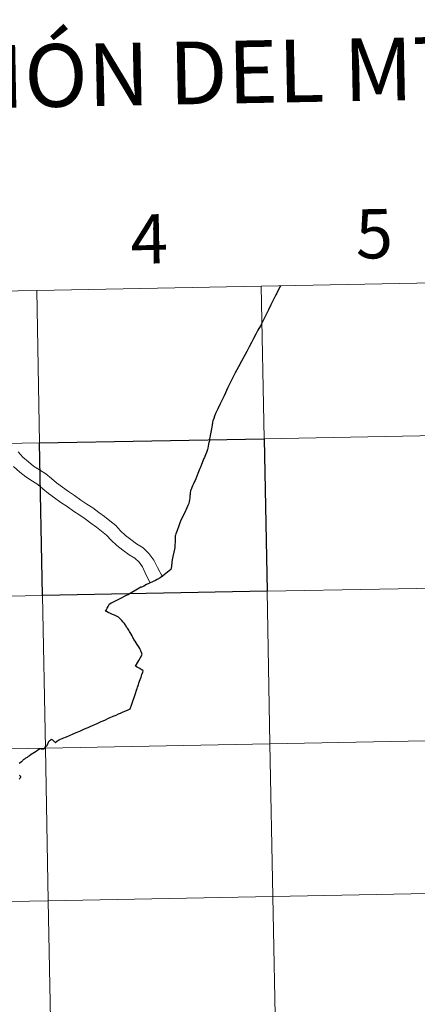
# Model space of a CAD drawing. Units: metres. Extents: x 632034 to 636545, y 4645994 to 4649048.
# Drawn here: x 633025 to 633098, y 4646149 to 4646329 of the extents above; entities that cross this region are included whole.
import ezdxf
from ezdxf.enums import TextEntityAlignment as Align

# ---------------------------------------------------------------- set-up
doc = ezdxf.new("R2010")
doc.units = ezdxf.units.M
doc.header["$MEASUREMENT"] = 0
doc.layers.add('Level 63', color=7, linetype='Continuous', lineweight=0)
doc.styles.add('Arial', font='ARIAL.TTF', dxfattribs={"height": 0.2})

msp = doc.modelspace()

# ---------------------------------------------------------------- linework, layer by layer
at = {"layer": 'Level 63', "linetype": 'Continuous', "lineweight": 0}
for points in [[(633110.05, 4646281.28), (633110.58, 4646253.42), (633069.6, 4646252.65), (633069.08, 4646280.51), (633110.05, 4646281.28)], [(633028.1, 4646279.73), (633028.63, 4646251.87), (632987.65, 4646251.09), (632987.12, 4646278.95), (633028.1, 4646279.73)], [(633069.08, 4646280.51), (633069.6, 4646252.65), (633028.63, 4646251.87), (633028.1, 4646279.73), (633069.08, 4646280.51)], [(633110.58, 4646253.42), (633111.11, 4646225.57), (633070.13, 4646224.79), (633069.6, 4646252.65), (633110.58, 4646253.42)], [(633028.63, 4646251.87), (633029.15, 4646224.01), (632988.17, 4646223.24), (632987.65, 4646251.09), (633028.63, 4646251.87)], [(633111.11, 4646225.57), (633111.64, 4646197.71), (633070.66, 4646196.93), (633070.13, 4646224.79), (633111.11, 4646225.57)], [(633029.15, 4646224.01), (633029.68, 4646196.15), (632988.7, 4646195.38), (632988.17, 4646223.24), (633029.15, 4646224.01)], [(633070.13, 4646224.79), (633070.66, 4646196.93), (633029.68, 4646196.15), (633029.15, 4646224.01), (633070.13, 4646224.79)], [(633070.66, 4646196.93), (633071.19, 4646169.07), (633030.21, 4646168.3), (633029.68, 4646196.15), (633070.66, 4646196.93)], [(633111.64, 4646197.71), (633112.17, 4646169.85), (633071.19, 4646169.07), (633070.66, 4646196.93), (633111.64, 4646197.71)], [(633029.68, 4646196.15), (633030.21, 4646168.3), (632989.23, 4646167.52), (632988.7, 4646195.38), (633029.68, 4646196.15)], [(633112.17, 4646169.85), (633112.7, 4646141.99), (633071.72, 4646141.21), (633071.19, 4646169.07), (633112.17, 4646169.85)], [(633030.21, 4646168.3), (633030.74, 4646140.44), (632989.76, 4646139.66), (632989.23, 4646167.52), (633030.21, 4646168.3)], [(633071.19, 4646169.07), (633071.72, 4646141.21), (633030.74, 4646140.44), (633030.21, 4646168.3), (633071.19, 4646169.07)]]:
    msp.add_lwpolyline(points, close=True, dxfattribs=at)
at = {"layer": 'Level 63', "linetype": 'Continuous', "lineweight": 30}
for points in [[(633072.55, 4646280.56), (633072.44, 4646280.4), (633071.83, 4646279.11), (633071.74, 4646278.91), (633071.39, 4646278.2), (633070.84, 4646277.11), (633070.38, 4646276.18), (633069.88, 4646275.21), (633069.39, 4646274.22), (633068.91, 4646273.27), (633068.47, 4646272.45), (633068.05, 4646271.71), (633067.64, 4646270.94), (633067.26, 4646270.18)], [(633067.26, 4646270.18), (633066.85, 4646269.39), (633066.42, 4646268.57), (633066.13, 4646268.03), (633065.46, 4646266.82), (633064.89, 4646265.77), (633064.33, 4646264.66), (633063.88, 4646263.79), (633063.52, 4646263.07), (633062.97, 4646262.01), (633062.27, 4646260.48), (633061.57, 4646259.02), (633061.14, 4646258.12), (633060.73, 4646257.25), (633060.52, 4646256.75), (633060.39, 4646256.34), (633060.25, 4646255.89), (633060.2, 4646255.69), (633060.08, 4646255.14), (633059.95, 4646254.17), (633059.76, 4646253.21), (633059.71, 4646252.84), (633059.65, 4646252.59), (633059.6, 4646252.27), (633059.53, 4646251.97), (633059.45, 4646251.62), (633059.39, 4646251.29), (633059.31, 4646250.89), (633059.26, 4646250.66), (633059.21, 4646250.49), (633059.08, 4646250.11), (633058.9, 4646249.67), (633058.78, 4646249.39), (633058.71, 4646249.2), (633058.61, 4646249), (633058.35, 4646248.41), (633058.28, 4646248.21), (633058.16, 4646247.91), (633057.99, 4646247.45), (633057.88, 4646247.2), (633057.5, 4646246.29), (633057.11, 4646245.32), (633056.99, 4646245.03), (633056.91, 4646244.86), (633056.69, 4646244.38), (633056.52, 4646244.03), (633056.39, 4646243.75), (633056.31, 4646243.55), (633056.22, 4646243.27), (633056.18, 4646243.13), (633056.12, 4646242.77), (633056.07, 4646242.45), (633056.05, 4646242.27), (633056.01, 4646241.86), (633055.96, 4646241.5), (633055.91, 4646241.18), (633055.83, 4646240.84), (633055.78, 4646240.68), (633055.7, 4646240.45), (633055.48, 4646240), (633055.05, 4646239.07), (633054.71, 4646238.39), (633054.33, 4646237.57), (633054.21, 4646237.26), (633054.1, 4646236.89), (633054.05, 4646236.71), (633053.71, 4646235.87), (633053.49, 4646235.28), (633053.42, 4646235.05), (633053.39, 4646234.92), (633053.37, 4646234.75), (633053.37, 4646234.35), (633053.35, 4646233.72), (633053.31, 4646233.3), (633053.28, 4646232.8), (633053.22, 4646232.49), (633053.11, 4646231.93), (633052.94, 4646231.15), (633052.84, 4646230.55), (633052.77, 4646230.08), (633052.67, 4646229.34), (633052.57, 4646228.77), (633051.33, 4646227.79), (633050.61, 4646227.22), (633050.1, 4646226.96), (633049.77, 4646226.76), (633049.33, 4646226.57), (633048.65, 4646226.27), (633048.53, 4646226.22), (633048.14, 4646226.02), (633047.65, 4646225.74), (633047.39, 4646225.61), (633047.23, 4646225.54), (633047.08, 4646225.52)], [(633047.08, 4646225.52), (633046.51, 4646225.15), (633045.15, 4646224.39), (633044.78, 4646224.16), (633044.57, 4646224.07), (633044.32, 4646223.96), (633043.39, 4646223.48), (633042.28, 4646222.9), (633041.69, 4646222.59), (633041.28, 4646222.34)], [(633043.61, 4646219.45), (633043.43, 4646219.66), (633043.26, 4646219.85), (633043.15, 4646219.94), (633043.03, 4646220.04), (633042.9, 4646220.13), (633042.79, 4646220.2), (633042.65, 4646220.26), (633042.32, 4646220.4), (633041.93, 4646220.58), (633041.54, 4646220.75), (633041.15, 4646220.93), (633040.84, 4646221.07), (633040.67, 4646221.13), (633040.78, 4646221.34), (633040.96, 4646221.7), (633041.14, 4646222.04), (633041.28, 4646222.34)], [(633030.76, 4646197.79), (633030.87, 4646197.74), (633030.98, 4646197.65), (633031.11, 4646197.54), (633031.24, 4646197.44), (633031.37, 4646197.32), (633031.45, 4646197.22), (633031.51, 4646197.15), (633031.57, 4646197.2), (633031.62, 4646197.26), (633031.65, 4646197.28), (633031.67, 4646197.3), (633031.69, 4646197.32), (633031.71, 4646197.35), (633031.74, 4646197.37), (633031.77, 4646197.4), (633031.8, 4646197.43), (633031.83, 4646197.45), (633031.86, 4646197.47), (633031.91, 4646197.51), (633032.06, 4646197.58), (633032.34, 4646197.72), (633032.88, 4646197.95), (633033.51, 4646198.21), (633034.09, 4646198.47), (633034.64, 4646198.7), (633035.31, 4646199), (633035.95, 4646199.28), (633036.35, 4646199.45), (633036.72, 4646199.61), (633037.1, 4646199.78), (633037.47, 4646199.94), (633037.87, 4646200.12), (633038.3, 4646200.31), (633038.72, 4646200.48), (633039.13, 4646200.66), (633039.5, 4646200.82), (633039.86, 4646200.99), (633040.24, 4646201.15), (633040.64, 4646201.33), (633041.1, 4646201.54), (633041.53, 4646201.73), (633042.05, 4646201.96), (633042.57, 4646202.18), (633043.04, 4646202.4), (633043.41, 4646202.56), (633043.87, 4646202.76), (633044.35, 4646202.96), (633044.79, 4646203.15), (633045.15, 4646203.31), (633045.24, 4646203.54), (633045.39, 4646203.99), (633045.63, 4646204.72), (633045.92, 4646205.56), (633046.11, 4646206.13), (633046.31, 4646206.72), (633046.42, 4646207.03), (633046.51, 4646207.27), (633046.6, 4646207.57), (633046.68, 4646207.78), (633046.75, 4646208.02), (633046.88, 4646208.4), (633046.99, 4646208.71), (633047.14, 4646209.14), (633047.3, 4646209.62), (633047.45, 4646210.02), (633047.52, 4646210.25), (633047.44, 4646210.36), (633047.24, 4646210.47), (633046.89, 4646210.67), (633046.4, 4646210.95), (633046.15, 4646211.1), (633046.72, 4646212.13), (633047.33, 4646213.22), (633047.25, 4646213.44), (633047.1, 4646213.91), (633047, 4646214.18), (633046.92, 4646214.32), (633046.71, 4646214.64), (633046.45, 4646215.09), (633046.22, 4646215.38), (633046.05, 4646215.67), (633045.83, 4646216), (633045.75, 4646216.15), (633045.66, 4646216.35), (633045.59, 4646216.49), (633045.49, 4646216.65), (633045.34, 4646216.94), (633045.14, 4646217.25), (633045.01, 4646217.47), (633044.9, 4646217.67), (633044.78, 4646217.88), (633044.64, 4646218.06), (633044.51, 4646218.24), (633044.41, 4646218.41), (633044.31, 4646218.6), (633044.24, 4646218.73), (633044.13, 4646218.89), (633043.98, 4646219.05), (633043.8, 4646219.24), (633043.61, 4646219.45)], [(633030.76, 4646197.79), (633030.68, 4646197.7), (633030.62, 4646197.63), (633030.56, 4646197.57), (633030.45, 4646197.48), (633030.37, 4646197.43), (633030.32, 4646197.37), (633030.26, 4646197.28), (633030.2, 4646197.18), (633030.12, 4646197), (633030.03, 4646196.83), (633029.98, 4646196.69), (633029.92, 4646196.58), (633029.89, 4646196.53), (633029.85, 4646196.49), (633029.75, 4646196.45), (633029.64, 4646196.4), (633029.58, 4646196.33), (633029.5, 4646196.18), (633029.42, 4646196.04), (633029.31, 4646195.99), (633029.26, 4646195.98), (633029.18, 4646195.97), (633029.07, 4646195.97), (633028.95, 4646195.98), (633028.89, 4646196.01), (633028.84, 4646196.03), (633028.77, 4646196.04), (633028.72, 4646196.03), (633028.66, 4646196.02), (633028.61, 4646195.98), (633028.3, 4646195.78), (633027.99, 4646195.57), (633027.71, 4646195.37), (633027.37, 4646195.15), (633027.11, 4646194.98), (633026.76, 4646194.76), (633026.52, 4646194.6), (633026.4, 4646194.53), (633026.33, 4646194.46), (633026.23, 4646194.38), (633026.07, 4646194.32), (633025.87, 4646194.17), (633025.64, 4646194), (633025.56, 4646193.92), (633025.43, 4646193.77), (633025.3, 4646193.64), (633025.09, 4646193.48), (633024.88, 4646193.32)], [(633024.91, 4646191.19), (633025, 4646191.13), (633025.11, 4646191.04), (633025.13, 4646190.97), (633025.16, 4646190.89), (633025.15, 4646190.82), (633025.11, 4646190.73), (633025.01, 4646190.6), (633024.9, 4646190.5)]]:
    msp.add_lwpolyline(points, dxfattribs=at)
msp.add_lwpolyline([(633069.6, 4646252.65), (633070.13, 4646224.79), (633029.15, 4646224.01), (633028.63, 4646251.87), (633069.6, 4646252.65)], close=True, dxfattribs=at)
at = {"layer": 'Level 63', "linetype": 'Continuous', "lineweight": 0}
for points in [[(633051.02, 4646227.42), (633050.12, 4646229.13), (633049.49, 4646230.5), (633048.58, 4646231.7), (633047.51, 4646232.74), (633046.33, 4646233.46), (633045.27, 4646234.23), (633044.28, 4646235), (633043.38, 4646235.81), (633042.53, 4646236.78), (633041.46, 4646237.67), (633040.45, 4646238.44), (633039.41, 4646239.18), (633038.35, 4646240.01), (633037.27, 4646240.71), (633036.17, 4646241.44), (633034.99, 4646242.25), (633033.89, 4646242.98), (633032.8, 4646243.78), (633031.72, 4646244.57), (633030.77, 4646245.36), (633029.74, 4646246.22), (633028.63, 4646246.94), (633027.51, 4646247.64), (633026.6, 4646248.4), (633025.55, 4646249.29), (633024.69, 4646250.26)], [(633048.77, 4646226.3), (633047.91, 4646228.15), (633047.4, 4646229.25), (633046.77, 4646230.1), (633046.02, 4646230.82), (633044.99, 4646231.45), (633043.82, 4646232.3), (633042.72, 4646233.15), (633041.66, 4646234.11), (633040.84, 4646235.04), (633039.95, 4646235.78), (633039.02, 4646236.5), (633037.97, 4646237.24), (633036.95, 4646238.04), (633035.94, 4646238.69), (633034.81, 4646239.44), (633033.63, 4646240.25), (633032.51, 4646241), (633031.37, 4646241.83), (633030.23, 4646242.66), (633029.22, 4646243.5), (633028.3, 4646244.27), (633027.33, 4646244.9), (633026.09, 4646245.68), (633025.04, 4646246.55), (633023.86, 4646247.56)]]:
    msp.add_lwpolyline(points, dxfattribs=at)

# ---------------------------------------------------------------- texts
at = {"layer": 'Level 63', "linetype": 'Continuous', "lineweight": 0, "style": 'Arial'}
for s, height, p in [('DIVISIÓN DEL MTN50 EN HOJA 1:5.000', 11.4389, (633120.75, 4646320.65)), ('5', 9, (633089.68, 4646290.07)), ('4', 9, (633048.61, 4646289.11))]:
    msp.add_text(s, height=height, rotation=1.086, dxfattribs=at).set_placement(p, align=Align.MIDDLE_CENTER)

doc.saveas('drawing.dxf')
